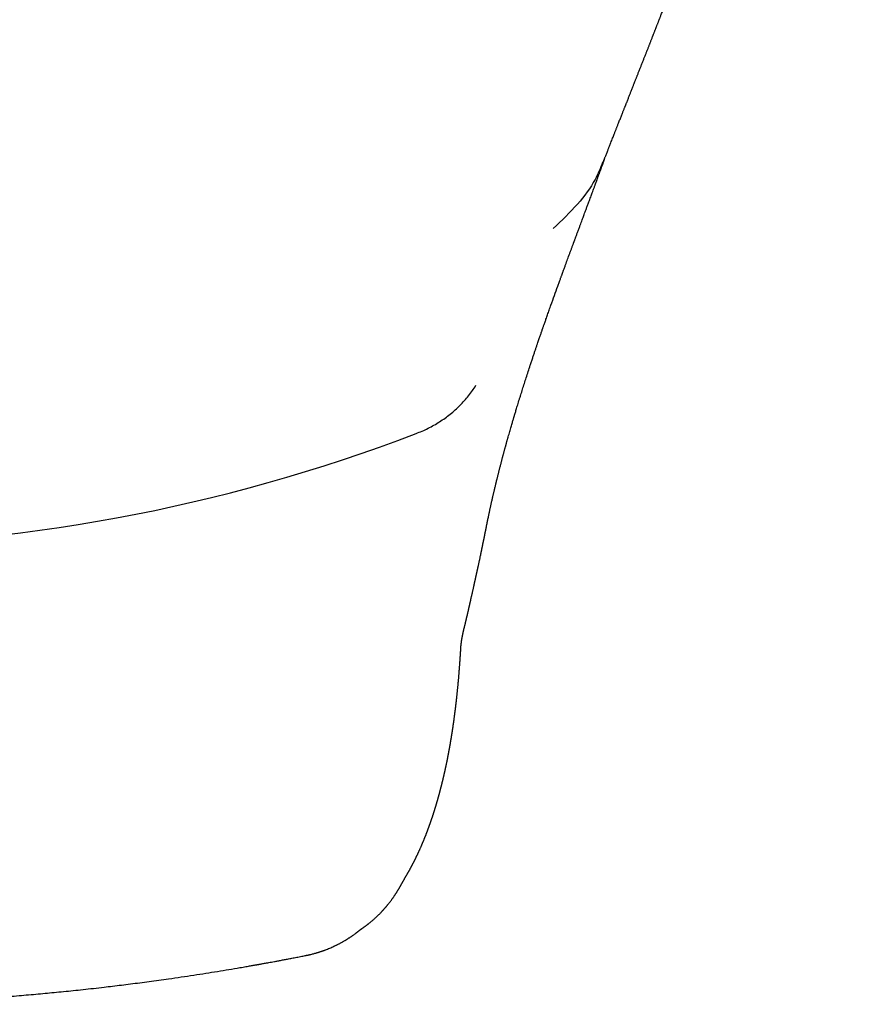
# Model space of a CAD drawing. Units: millimetres. Extents: x 8 to 511, y 12 to 424.
# Drawn here: x 274 to 292, y 130 to 151 of the extents above; entities that cross this region are included whole.
import ezdxf

# ---------------------------------------------------------------- set-up
doc = ezdxf.new("R2010")
doc.units = ezdxf.units.MM

msp = doc.modelspace()

# ---------------------------------------------------------------- linework, layer by layer
at = {"color": 7, "linetype": 'Continuous', "lineweight": 30}
msp.add_line((279.773, 131.069), (279.776, 131.07), dxfattribs=at)
msp.add_arc((269, 176.636), 36.738, 270, 290.9799, dxfattribs=at)
for points, knots in [([(286.191, 148.184), (286.195, 148.193), (286.201, 148.209), (286.21, 148.231), (286.216, 148.247), (286.221, 148.26), (286.225, 148.269), (286.23, 148.283), (286.238, 148.302), (286.249, 148.33), (286.262, 148.363), (286.277, 148.401), (286.291, 148.437), (286.303, 148.468), (286.314, 148.495), (286.323, 148.519), (286.331, 148.54), (286.339, 148.56), (286.348, 148.582), (286.361, 148.616), (286.377, 148.657), (286.396, 148.705), (286.415, 148.751), (286.43, 148.79), (286.443, 148.823), (286.454, 148.851), (286.465, 148.88), (286.476, 148.907), (286.486, 148.932), (286.497, 148.959), (286.507, 148.986), (286.519, 149.017), (286.533, 149.051), (286.549, 149.091), (286.564, 149.131), (286.58, 149.17), (286.595, 149.208), (286.609, 149.243), (286.621, 149.275), (286.633, 149.304), (286.644, 149.333), (286.654, 149.359), (286.663, 149.379), (286.669, 149.396), (286.676, 149.413), (286.683, 149.432), (286.692, 149.454), (286.703, 149.482), (286.716, 149.514), (286.73, 149.55), (286.743, 149.584), (286.756, 149.616), (286.769, 149.648), (286.781, 149.678), (286.793, 149.709), (286.806, 149.742), (286.82, 149.777), (286.833, 149.812), (286.846, 149.843), (286.856, 149.87), (286.865, 149.893), (286.873, 149.913), (286.881, 149.933), (286.89, 149.956), (286.9, 149.98), (286.91, 150.006), (286.92, 150.032), (286.93, 150.057), (286.945, 150.095), (286.966, 150.147), (286.991, 150.212), (287.017, 150.277), (287.042, 150.342), (287.068, 150.407), (287.093, 150.471), (287.113, 150.522), (287.129, 150.561), (287.139, 150.588), (287.15, 150.616), (287.162, 150.645), (287.173, 150.674), (287.184, 150.701), (287.193, 150.725), (287.202, 150.747), (287.21, 150.769), (287.22, 150.794), (287.231, 150.822), (287.242, 150.851), (287.253, 150.877), (287.261, 150.899), (287.269, 150.917), (287.276, 150.935), (287.283, 150.955), (287.292, 150.978), (287.302, 151.003), (287.311, 151.027), (287.32, 151.049), (287.328, 151.069), (287.335, 151.087), (287.341, 151.103), (287.348, 151.12), (287.356, 151.141), (287.365, 151.164), (287.375, 151.189), (287.385, 151.214), (287.393, 151.236), (287.401, 151.256), (287.407, 151.272), (287.414, 151.288), (287.421, 151.307), (287.431, 151.332), (287.442, 151.362), (287.456, 151.397), (287.472, 151.437), (287.488, 151.478), (287.502, 151.515), (287.516, 151.55), (287.53, 151.585), (287.543, 151.619), (287.555, 151.649), (287.565, 151.676), (287.575, 151.701), (287.585, 151.727), (287.594, 151.751), (287.603, 151.773), (287.611, 151.794), (287.619, 151.816), (287.628, 151.838), (287.636, 151.858), (287.642, 151.873), (287.649, 151.891), (287.658, 151.915), (287.67, 151.945), (287.682, 151.977), (287.695, 152.01), (287.707, 152.041), (287.719, 152.072), (287.733, 152.109), (287.75, 152.152), (287.769, 152.203), (287.789, 152.255), (287.81, 152.309), (287.833, 152.367), (287.855, 152.424), (287.872, 152.469), (287.885, 152.504), (287.896, 152.531), (287.906, 152.558), (287.916, 152.584), (287.926, 152.611), (287.936, 152.636), (287.946, 152.661), (287.953, 152.68), (287.959, 152.696), (287.965, 152.712), (287.973, 152.732), (287.982, 152.755), (287.992, 152.781), (288.002, 152.807), (288.012, 152.833), (288.022, 152.859), (288.031, 152.883), (288.039, 152.905), (288.046, 152.922), (288.052, 152.938), (288.057, 152.953), (288.064, 152.97), (288.071, 152.989), (288.08, 153.011), (288.088, 153.034), (288.097, 153.058), (288.106, 153.081), (288.115, 153.103), (288.121, 153.12), (288.127, 153.135), (288.133, 153.151), (288.14, 153.169), (288.148, 153.19), (288.156, 153.213), (288.166, 153.237), (288.175, 153.262), (288.185, 153.287), (288.194, 153.313), (288.203, 153.336), (288.211, 153.356), (288.217, 153.373), (288.224, 153.392), (288.233, 153.414), (288.243, 153.441), (288.253, 153.467), (288.262, 153.49), (288.269, 153.509), (288.276, 153.529), (288.284, 153.549), (288.291, 153.567), (288.297, 153.583), (288.302, 153.598), (288.308, 153.614), (288.315, 153.632), (288.323, 153.652), (288.332, 153.675), (288.343, 153.706), (288.358, 153.745), (288.376, 153.793), (288.394, 153.842), (288.414, 153.894), (288.434, 153.948), (288.451, 153.993), (288.464, 154.027), (288.471, 154.047), (288.477, 154.063), (288.482, 154.075), (288.486, 154.086), (288.491, 154.101), (288.499, 154.12), (288.508, 154.145), (288.519, 154.175), (288.531, 154.208), (288.544, 154.241), (288.556, 154.275), (288.571, 154.313), (288.587, 154.358), (288.605, 154.407), (288.623, 154.454), (288.639, 154.498), (288.654, 154.538), (288.667, 154.574), (288.679, 154.605), (288.69, 154.635), (288.702, 154.667), (288.715, 154.703), (288.73, 154.744), (288.747, 154.789), (288.765, 154.839), (288.785, 154.894), (288.803, 154.943), (288.818, 154.984), (288.83, 155.015), (288.841, 155.045), (288.85, 155.07), (288.858, 155.091), (288.863, 155.105), (288.867, 155.116), (288.871, 155.126), (288.875, 155.138), (288.88, 155.152), (288.888, 155.173), (288.898, 155.2), (288.91, 155.234), (288.923, 155.269), (288.935, 155.303), (288.947, 155.337), (288.965, 155.386), (288.988, 155.45), (289.017, 155.529), (289.039, 155.59), (289.055, 155.633), (289.063, 155.655), (289.069, 155.674), (289.074, 155.687), (289.078, 155.699), (289.083, 155.711), (289.089, 155.729), (289.099, 155.755), (289.111, 155.79), (289.126, 155.83), (289.141, 155.873), (289.162, 155.931), (289.187, 156.001), (289.212, 156.07), (289.231, 156.123), (289.244, 156.159), (289.254, 156.189), (289.264, 156.215), (289.273, 156.243), (289.284, 156.273), (289.3, 156.317), (289.321, 156.375), (289.346, 156.447), (289.392, 156.576), (289.432, 156.69), (289.466, 156.789), (289.476, 156.817), (289.485, 156.842), (289.493, 156.863), (289.499, 156.88), (289.503, 156.893), (289.507, 156.904), (289.512, 156.918), (289.518, 156.935), (289.526, 156.957), (289.535, 156.984), (289.549, 157.025), (289.567, 157.077), (289.588, 157.137), (289.606, 157.189), (289.622, 157.235), (289.637, 157.276), (289.65, 157.315), (289.662, 157.351), (289.674, 157.385), (289.686, 157.418), (289.697, 157.45), (289.707, 157.479), (289.715, 157.504), (289.723, 157.526), (289.73, 157.546), (289.737, 157.568), (289.747, 157.596), (289.758, 157.629), (289.771, 157.667), (289.803, 157.76), (289.836, 157.857), (289.87, 157.956), (289.887, 158.006), (289.903, 158.055), (289.919, 158.1), (289.932, 158.139), (289.943, 158.173), (289.952, 158.197), (289.958, 158.214), (289.962, 158.229), (289.968, 158.246), (289.975, 158.267), (289.984, 158.292), (289.994, 158.321), (290.01, 158.37), (290.032, 158.436), (290.058, 158.512), (290.08, 158.579), (290.1, 158.639), (290.118, 158.693), (290.134, 158.74), (290.146, 158.778), (290.157, 158.81), (290.167, 158.839), (290.175, 158.865), (290.183, 158.887), (290.19, 158.911), (290.2, 158.94), (290.212, 158.975), (290.228, 159.025), (290.248, 159.086), (290.272, 159.157), (290.295, 159.229), (290.319, 159.302), (290.339, 159.364), (290.356, 159.415), (290.369, 159.454), (290.38, 159.489), (290.39, 159.52), (290.398, 159.546), (290.405, 159.567), (290.411, 159.584), (290.416, 159.599), (290.421, 159.617), (290.428, 159.638), (290.437, 159.665), (290.447, 159.695), (290.458, 159.73), (290.472, 159.774), (290.489, 159.826), (290.509, 159.889), (290.531, 159.957), (290.554, 160.028), (290.599, 160.171), (290.668, 160.386), (290.734, 160.596), (290.776, 160.729), (290.793, 160.783), (290.808, 160.834), (290.823, 160.882), (290.838, 160.928), (290.851, 160.971), (290.862, 161.008), (290.871, 161.037), (290.878, 161.058), (290.882, 161.072), (290.886, 161.084), (290.89, 161.096), (290.894, 161.111), (290.9, 161.13), (290.908, 161.156), (290.918, 161.188), (290.929, 161.224), (290.942, 161.266), (290.957, 161.313), (290.978, 161.383), (291.005, 161.472), (291.037, 161.576), (291.067, 161.674), (291.095, 161.767), (291.121, 161.854), (291.148, 161.944), (291.177, 162.04), (291.208, 162.145), (291.241, 162.253), (291.274, 162.365), (291.308, 162.48), (291.343, 162.599), (291.379, 162.722), (291.417, 162.853), (291.458, 162.994), (291.501, 163.145), (291.546, 163.299), (291.583, 163.428), (291.612, 163.531), (291.633, 163.605), (291.654, 163.679), (291.675, 163.753), (291.695, 163.823), (291.713, 163.887), (291.729, 163.945), (291.743, 163.997), (291.756, 164.042), (291.767, 164.081), (291.775, 164.109), (291.78, 164.129), (291.783, 164.141), (291.786, 164.151), (291.789, 164.161), (291.792, 164.172), (291.796, 164.187), (291.802, 164.208), (291.81, 164.235), (291.82, 164.271), (291.831, 164.313), (291.845, 164.362), (291.86, 164.418), (291.877, 164.48), (291.895, 164.546), (291.915, 164.617), (291.936, 164.695), (291.958, 164.778), (291.974, 164.836), (291.982, 164.865)], [0, 0, 0, 0, 0.001751, 0.003174, 0.00427, 0.005039, 0.005589, 0.006165, 0.007667, 0.009374, 0.011671, 0.014148, 0.016709, 0.018573, 0.020335, 0.021909, 0.023195, 0.02443, 0.025861, 0.027514, 0.030876, 0.03389, 0.036837, 0.039771, 0.04143, 0.043311, 0.045177, 0.046928, 0.048563, 0.050031, 0.052045, 0.053757, 0.055993, 0.05871, 0.061293, 0.063676, 0.06626, 0.068667, 0.070401, 0.072344, 0.074235, 0.07588, 0.077253, 0.078151, 0.079176, 0.080399, 0.081822, 0.083386, 0.085621, 0.08799, 0.090194, 0.092167, 0.094144, 0.096124, 0.097978, 0.10002, 0.102382, 0.104599, 0.106588, 0.108327, 0.109767, 0.110907, 0.112108, 0.113643, 0.1151, 0.116787, 0.11852, 0.120067, 0.121508, 0.125614, 0.129905, 0.133733, 0.137881, 0.142062, 0.14592, 0.14993, 0.151567, 0.153269, 0.155034, 0.156828, 0.158642, 0.160445, 0.161978, 0.163121, 0.164441, 0.166097, 0.167871, 0.169653, 0.171419, 0.17273, 0.173806, 0.174819, 0.176078, 0.177568, 0.179099, 0.180624, 0.182017, 0.183301, 0.184394, 0.185305, 0.186316, 0.187564, 0.189141, 0.190698, 0.192204, 0.193648, 0.194873, 0.195821, 0.196593, 0.197869, 0.199429, 0.201259, 0.203317, 0.206056, 0.208633, 0.210816, 0.212927, 0.215078, 0.217338, 0.219145, 0.220716, 0.222228, 0.223789, 0.225503, 0.226643, 0.227916, 0.229322, 0.230769, 0.23198, 0.232935, 0.233695, 0.235291, 0.23725, 0.239263, 0.241251, 0.243202, 0.245079, 0.246878, 0.249974, 0.253033, 0.256205, 0.259522, 0.263052, 0.266738, 0.269966, 0.271386, 0.273092, 0.274828, 0.276431, 0.277902, 0.279627, 0.281121, 0.282383, 0.283192, 0.28405, 0.285249, 0.286767, 0.288351, 0.28994, 0.291532, 0.293129, 0.294655, 0.295961, 0.297043, 0.297901, 0.298728, 0.299799, 0.300997, 0.302316, 0.303711, 0.305182, 0.306709, 0.308013, 0.309085, 0.309874, 0.310786, 0.311878, 0.313147, 0.314576, 0.316091, 0.317551, 0.319078, 0.320672, 0.32221, 0.3234, 0.324231, 0.32536, 0.326743, 0.32838, 0.330272, 0.331365, 0.332529, 0.333763, 0.335056, 0.336168, 0.337006, 0.337902, 0.338844, 0.339932, 0.341167, 0.342548, 0.344075, 0.346759, 0.349629, 0.352633, 0.355769, 0.35904, 0.362441, 0.363908, 0.365124, 0.366088, 0.366801, 0.367294, 0.36816, 0.369349, 0.370859, 0.372691, 0.374733, 0.376756, 0.378753, 0.380723, 0.383766, 0.386743, 0.389593, 0.392179, 0.394671, 0.396839, 0.398632, 0.400283, 0.402222, 0.404457, 0.406836, 0.409503, 0.412499, 0.415826, 0.419483, 0.421302, 0.423194, 0.425054, 0.426602, 0.427822, 0.428714, 0.429258, 0.429795, 0.430491, 0.431346, 0.43236, 0.434162, 0.43627, 0.438384, 0.440449, 0.442467, 0.444437, 0.449236, 0.453895, 0.458577, 0.460156, 0.461546, 0.462639, 0.463433, 0.463985, 0.464679, 0.465592, 0.467238, 0.469313, 0.471812, 0.474441, 0.477042, 0.482063, 0.486971, 0.489448, 0.491564, 0.493308, 0.494752, 0.496342, 0.498155, 0.500186, 0.504193, 0.508486, 0.513067, 0.527041, 0.528842, 0.530585, 0.532089, 0.533342, 0.534341, 0.535088, 0.535602, 0.536378, 0.537423, 0.538737, 0.54032, 0.542081, 0.546027, 0.549652, 0.552616, 0.555323, 0.557772, 0.559986, 0.562129, 0.564175, 0.566125, 0.567978, 0.569733, 0.571278, 0.572513, 0.573535, 0.574861, 0.576493, 0.57843, 0.580674, 0.583168, 0.594902, 0.597857, 0.600796, 0.603719, 0.606433, 0.608771, 0.610732, 0.612315, 0.613037, 0.613814, 0.614826, 0.616074, 0.617559, 0.61928, 0.621184, 0.626211, 0.630839, 0.634635, 0.638112, 0.641309, 0.644269, 0.646269, 0.648144, 0.649891, 0.651393, 0.652591, 0.653874, 0.655564, 0.65766, 0.660164, 0.664275, 0.668463, 0.672681, 0.67693, 0.681208, 0.683617, 0.685954, 0.688024, 0.689818, 0.691337, 0.692561, 0.693518, 0.69436, 0.695235, 0.696566, 0.698119, 0.699917, 0.701959, 0.704248, 0.707515, 0.71118, 0.715238, 0.719439, 0.723652, 0.740303, 0.757117, 0.760438, 0.763635, 0.766585, 0.769291, 0.772109, 0.774599, 0.776762, 0.778596, 0.779581, 0.780429, 0.781135, 0.781731, 0.782464, 0.783672, 0.785188, 0.787012, 0.789143, 0.791581, 0.794328, 0.797375, 0.803742, 0.809784, 0.815502, 0.820896, 0.825964, 0.830707, 0.836651, 0.842707, 0.848972, 0.855445, 0.862128, 0.869019, 0.87612, 0.883429, 0.891862, 0.900557, 0.909514, 0.918734, 0.92296, 0.927239, 0.931572, 0.935927, 0.940001, 0.943719, 0.94708, 0.950028, 0.952633, 0.954894, 0.956812, 0.957561, 0.958241, 0.958852, 0.959393, 0.959954, 0.960786, 0.961903, 0.963566, 0.965619, 0.96806, 0.970891, 0.974111, 0.977721, 0.981481, 0.985589, 0.990045, 0.994848, 1, 1, 1, 1]), ([(283.668, 140.297), (283.669, 140.303), (283.671, 140.316), (283.676, 140.337), (283.68, 140.358), (283.684, 140.378), (283.687, 140.395), (283.69, 140.41), (283.693, 140.422), (283.695, 140.435), (283.698, 140.449), (283.703, 140.474), (283.71, 140.507), (283.718, 140.546), (283.726, 140.582), (283.733, 140.616), (283.74, 140.647), (283.746, 140.677), (283.752, 140.705), (283.759, 140.736), (283.766, 140.769), (283.774, 140.804), (283.782, 140.84), (283.79, 140.876), (283.798, 140.912), (283.806, 140.946), (283.813, 140.978), (283.82, 141.008), (283.827, 141.037), (283.834, 141.065), (283.841, 141.095), (283.848, 141.127), (283.857, 141.162), (283.865, 141.198), (283.874, 141.233), (283.88, 141.26), (283.886, 141.281), (283.89, 141.298), (283.894, 141.317), (283.9, 141.339), (283.906, 141.363), (283.912, 141.389), (283.919, 141.416), (283.925, 141.44), (283.93, 141.461), (283.935, 141.482), (283.941, 141.504), (283.947, 141.529), (283.954, 141.557), (283.962, 141.586), (283.97, 141.617), (283.977, 141.646), (283.984, 141.673), (283.991, 141.696), (283.997, 141.719), (284.003, 141.743), (284.009, 141.767), (284.016, 141.792), (284.023, 141.82), (284.03, 141.847), (284.037, 141.873), (284.044, 141.897), (284.051, 141.923), (284.059, 141.952), (284.066, 141.98), (284.073, 142.005), (284.079, 142.026), (284.083, 142.041), (284.087, 142.055), (284.09, 142.066), (284.093, 142.075), (284.096, 142.086), (284.099, 142.1), (284.104, 142.118), (284.11, 142.14), (284.117, 142.164), (284.124, 142.189), (284.131, 142.213), (284.138, 142.237), (284.148, 142.272), (284.161, 142.318), (284.177, 142.374), (284.192, 142.427), (284.206, 142.477), (284.22, 142.525), (284.233, 142.568), (284.244, 142.606), (284.254, 142.64), (284.261, 142.665), (284.267, 142.683), (284.271, 142.696), (284.274, 142.707), (284.277, 142.716), (284.279, 142.725), (284.283, 142.738), (284.29, 142.759), (284.299, 142.791), (284.311, 142.831), (284.325, 142.876), (284.34, 142.927), (284.357, 142.983), (284.376, 143.043), (284.395, 143.105), (284.421, 143.187), (284.453, 143.289), (284.492, 143.412), (284.532, 143.539), (284.575, 143.671), (284.613, 143.787), (284.645, 143.884), (284.671, 143.962), (284.696, 144.036), (284.72, 144.106), (284.742, 144.173), (284.764, 144.236), (284.783, 144.292), (284.799, 144.34), (284.813, 144.382), (284.827, 144.421), (284.84, 144.458), (284.851, 144.492), (284.862, 144.523), (284.871, 144.548), (284.877, 144.567), (284.883, 144.585), (284.89, 144.604), (284.898, 144.628), (284.908, 144.656), (284.92, 144.689), (284.932, 144.725), (284.945, 144.762), (284.966, 144.82), (284.993, 144.898), (285.029, 145), (285.078, 145.138), (285.14, 145.31), (285.194, 145.46), (285.228, 145.554), (285.242, 145.593), (285.256, 145.631), (285.269, 145.665), (285.28, 145.696), (285.289, 145.721), (285.297, 145.742), (285.302, 145.757), (285.306, 145.767), (285.309, 145.775), (285.313, 145.785), (285.318, 145.8), (285.325, 145.818), (285.334, 145.843), (285.345, 145.874), (285.357, 145.907), (285.37, 145.941), (285.393, 146.004), (285.426, 146.096), (285.459, 146.185), (285.481, 146.244), (285.491, 146.271), (285.501, 146.299), (285.512, 146.327), (285.522, 146.355), (285.532, 146.382), (285.541, 146.406), (285.549, 146.427), (285.555, 146.444), (285.56, 146.457), (285.564, 146.467), (285.568, 146.478), (285.573, 146.492), (285.58, 146.51), (285.588, 146.533), (285.598, 146.56), (285.609, 146.591), (285.622, 146.624), (285.634, 146.657), (285.651, 146.703), (285.673, 146.761), (285.698, 146.828), (285.72, 146.888), (285.74, 146.942), (285.758, 146.991), (285.776, 147.038), (285.796, 147.092), (285.818, 147.153), (285.843, 147.22), (285.866, 147.282), (285.886, 147.337), (285.905, 147.386), (285.923, 147.435), (285.94, 147.483), (285.959, 147.532), (285.976, 147.578), (285.991, 147.619), (286.002, 147.651), (286.013, 147.679), (286.021, 147.702), (286.028, 147.719), (286.033, 147.734), (286.039, 147.751), (286.046, 147.769), (286.054, 147.789), (286.062, 147.811), (286.071, 147.836), (286.081, 147.863), (286.09, 147.889), (286.099, 147.912), (286.107, 147.933), (286.114, 147.954), (286.121, 147.974), (286.128, 147.993), (286.135, 148.01), (286.141, 148.027), (286.147, 148.045), (286.155, 148.067), (286.165, 148.094), (286.177, 148.127), (286.191, 148.165), (286.207, 148.209), (286.219, 148.24), (286.225, 148.256)], [0, 0, 0, 0, 0.002813, 0.006017, 0.009681, 0.012412, 0.01505, 0.01726, 0.019043, 0.020715, 0.022839, 0.025425, 0.031901, 0.037631, 0.043001, 0.048033, 0.052684, 0.05686, 0.061095, 0.065438, 0.070361, 0.075562, 0.08077, 0.086061, 0.091345, 0.096434, 0.100981, 0.10517, 0.109511, 0.113236, 0.117522, 0.122293, 0.126904, 0.132555, 0.137543, 0.142017, 0.144021, 0.146351, 0.149095, 0.152228, 0.155338, 0.159465, 0.163251, 0.166627, 0.169479, 0.172055, 0.175104, 0.178675, 0.182534, 0.186678, 0.190926, 0.195115, 0.198804, 0.201978, 0.204966, 0.208263, 0.211556, 0.214857, 0.218535, 0.222775, 0.225854, 0.229172, 0.232729, 0.236525, 0.240552, 0.244306, 0.246741, 0.248852, 0.250637, 0.252099, 0.253241, 0.254563, 0.256393, 0.258731, 0.261726, 0.265052, 0.268326, 0.271543, 0.274702, 0.277805, 0.285553, 0.292921, 0.299911, 0.306524, 0.312761, 0.318538, 0.3236, 0.327931, 0.331532, 0.333558, 0.335249, 0.336606, 0.337629, 0.338679, 0.34029, 0.342465, 0.347148, 0.352309, 0.357948, 0.364522, 0.371645, 0.379317, 0.387322, 0.395477, 0.410414, 0.425838, 0.441753, 0.458167, 0.475086, 0.484917, 0.494615, 0.503838, 0.512586, 0.520857, 0.528653, 0.535972, 0.541388, 0.546511, 0.551339, 0.555873, 0.560092, 0.563823, 0.567028, 0.569173, 0.571057, 0.573343, 0.576213, 0.579667, 0.583629, 0.588039, 0.592579, 0.597231, 0.608762, 0.620939, 0.633768, 0.65857, 0.682754, 0.687433, 0.69209, 0.696694, 0.700852, 0.704445, 0.707471, 0.709928, 0.711815, 0.712852, 0.713615, 0.714724, 0.716378, 0.718578, 0.721324, 0.725212, 0.729242, 0.733257, 0.737258, 0.751423, 0.765538, 0.768767, 0.772006, 0.775256, 0.778517, 0.781789, 0.785039, 0.787918, 0.790334, 0.792367, 0.793888, 0.794904, 0.796025, 0.797647, 0.799771, 0.802398, 0.805531, 0.809172, 0.813128, 0.817001, 0.820777, 0.829294, 0.837266, 0.844031, 0.85022, 0.855783, 0.860995, 0.866698, 0.874364, 0.882058, 0.890058, 0.895422, 0.901136, 0.906976, 0.912149, 0.917561, 0.923916, 0.927847, 0.931538, 0.934804, 0.937521, 0.939268, 0.94084, 0.942714, 0.944918, 0.947092, 0.949593, 0.952422, 0.955582, 0.958653, 0.961218, 0.963597, 0.965788, 0.968091, 0.97043, 0.97227, 0.974081, 0.975969, 0.97843, 0.981531, 0.985203, 0.989502, 0.994432, 1, 1, 1, 1]), ([(286.181, 148.183), (286.132, 148.06), (286.01, 147.756), (285.663, 147.278), (285.298, 146.933), (285.115, 146.76)], [0, 0, 0, 0, 0.252461, 0.625888, 1, 1, 1, 1]), ([(283.223, 138.251), (283.224, 138.258), (283.227, 138.271), (283.232, 138.289), (283.235, 138.304), (283.238, 138.318), (283.241, 138.329), (283.243, 138.339), (283.245, 138.348), (283.247, 138.356), (283.249, 138.364), (283.251, 138.373), (283.253, 138.382), (283.255, 138.392), (283.258, 138.403), (283.261, 138.416), (283.265, 138.432), (283.269, 138.452), (283.274, 138.474), (283.28, 138.497), (283.285, 138.52), (283.29, 138.542), (283.294, 138.562), (283.299, 138.581), (283.303, 138.6), (283.307, 138.619), (283.312, 138.637), (283.316, 138.656), (283.32, 138.674), (283.324, 138.693), (283.329, 138.712), (283.333, 138.732), (283.338, 138.753), (283.342, 138.773), (283.347, 138.795), (283.353, 138.82), (283.36, 138.849), (283.366, 138.877), (283.372, 138.904), (283.378, 138.93), (283.384, 138.959), (283.391, 138.99), (283.397, 139.016), (283.401, 139.035), (283.404, 139.046), (283.407, 139.059), (283.41, 139.072), (283.413, 139.085), (283.415, 139.096), (283.417, 139.105), (283.418, 139.112), (283.42, 139.118), (283.421, 139.125), (283.423, 139.132), (283.425, 139.14), (283.427, 139.15), (283.429, 139.161), (283.431, 139.171), (283.434, 139.18), (283.436, 139.19), (283.438, 139.2), (283.44, 139.211), (283.443, 139.221), (283.445, 139.232), (283.448, 139.245), (283.451, 139.258), (283.454, 139.273), (283.457, 139.287), (283.46, 139.3), (283.462, 139.311), (283.464, 139.321), (283.467, 139.332), (283.469, 139.344), (283.472, 139.356), (283.475, 139.368), (283.477, 139.378), (283.479, 139.386), (283.48, 139.394), (283.482, 139.403), (283.485, 139.414), (283.487, 139.426), (283.49, 139.437), (283.492, 139.449), (283.495, 139.46), (283.497, 139.472), (283.5, 139.484), (283.504, 139.504), (283.51, 139.533), (283.517, 139.566), (283.524, 139.599), (283.531, 139.629), (283.538, 139.662), (283.546, 139.699), (283.552, 139.729), (283.557, 139.751), (283.559, 139.761), (283.561, 139.769), (283.562, 139.777), (283.564, 139.785), (283.565, 139.792), (283.567, 139.801), (283.569, 139.811), (283.572, 139.824), (283.575, 139.837), (283.577, 139.85), (283.58, 139.861), (283.582, 139.871), (283.584, 139.882), (283.586, 139.894), (283.589, 139.906), (283.591, 139.918), (283.594, 139.929), (283.596, 139.941), (283.598, 139.951), (283.6, 139.961), (283.602, 139.971), (283.605, 139.982), (283.607, 139.994), (283.609, 140.006), (283.612, 140.016), (283.614, 140.026), (283.615, 140.035), (283.617, 140.044), (283.619, 140.052), (283.621, 140.061), (283.623, 140.071), (283.625, 140.083), (283.628, 140.096), (283.63, 140.109), (283.633, 140.121), (283.635, 140.131), (283.637, 140.141), (283.639, 140.15), (283.641, 140.16), (283.643, 140.172), (283.646, 140.186), (283.649, 140.2), (283.651, 140.214), (283.653, 140.224), (283.655, 140.232), (283.657, 140.241), (283.659, 140.251), (283.661, 140.264), (283.664, 140.28), (283.667, 140.291), (283.668, 140.297)], [0, 0, 0, 0, 0.011126, 0.021067, 0.029822, 0.037392, 0.043776, 0.048971, 0.053767, 0.058312, 0.062607, 0.067394, 0.072014, 0.077404, 0.083693, 0.090876, 0.098259, 0.110688, 0.122519, 0.134959, 0.148025, 0.160038, 0.170437, 0.179782, 0.19011, 0.200496, 0.210283, 0.219748, 0.229408, 0.239198, 0.249699, 0.259945, 0.270498, 0.281356, 0.29148, 0.304899, 0.320887, 0.335731, 0.347841, 0.361952, 0.375585, 0.391294, 0.409005, 0.414629, 0.419991, 0.426102, 0.432974, 0.440572, 0.445311, 0.449527, 0.453221, 0.456392, 0.459122, 0.462424, 0.466596, 0.47164, 0.47714, 0.482222, 0.486857, 0.491045, 0.496724, 0.501672, 0.50656, 0.512224, 0.517958, 0.524511, 0.531954, 0.539177, 0.54569, 0.550003, 0.554814, 0.560126, 0.56594, 0.572178, 0.577891, 0.5828, 0.586831, 0.590184, 0.594169, 0.599205, 0.605434, 0.611201, 0.616186, 0.621724, 0.62709, 0.632632, 0.638629, 0.656173, 0.672952, 0.685508, 0.702079, 0.715963, 0.730955, 0.752491, 0.75761, 0.761903, 0.765791, 0.769375, 0.772653, 0.775673, 0.779425, 0.784138, 0.789813, 0.796774, 0.80259, 0.807252, 0.811637, 0.816709, 0.82241, 0.827538, 0.832847, 0.838323, 0.843447, 0.84797, 0.851971, 0.856512, 0.86144, 0.867034, 0.872386, 0.877207, 0.881496, 0.885315, 0.889226, 0.8929, 0.896593, 0.901084, 0.906424, 0.912557, 0.918306, 0.923648, 0.927963, 0.931882, 0.935968, 0.940292, 0.945451, 0.951578, 0.958547, 0.964627, 0.969268, 0.971801, 0.975263, 0.979813, 0.985453, 0.992182, 1, 1, 1, 1]), ([(283.121, 137.705), (283.121, 137.708), (283.121, 137.713), (283.122, 137.721), (283.122, 137.728), (283.123, 137.734), (283.123, 137.74), (283.124, 137.745), (283.124, 137.749), (283.124, 137.753), (283.125, 137.757), (283.125, 137.762), (283.126, 137.766), (283.126, 137.771), (283.127, 137.777), (283.127, 137.784), (283.128, 137.79), (283.129, 137.795), (283.129, 137.8), (283.13, 137.805), (283.131, 137.81), (283.132, 137.817), (283.133, 137.825), (283.134, 137.832), (283.135, 137.839), (283.136, 137.846), (283.137, 137.853), (283.138, 137.86), (283.139, 137.867), (283.14, 137.875), (283.141, 137.882), (283.143, 137.89), (283.144, 137.898), (283.145, 137.906), (283.146, 137.912), (283.147, 137.917), (283.148, 137.922), (283.149, 137.927), (283.15, 137.933), (283.151, 137.94), (283.153, 137.947), (283.154, 137.954), (283.155, 137.96), (283.156, 137.965), (283.157, 137.969), (283.158, 137.973), (283.159, 137.978), (283.16, 137.984), (283.161, 137.99), (283.162, 137.997), (283.164, 138.003), (283.165, 138.01), (283.166, 138.015), (283.167, 138.02), (283.168, 138.026), (283.17, 138.032), (283.171, 138.039), (283.173, 138.047), (283.175, 138.056), (283.177, 138.066), (283.18, 138.078), (283.183, 138.089), (283.185, 138.1), (283.187, 138.108), (283.189, 138.116), (283.19, 138.122), (283.192, 138.129), (283.194, 138.138), (283.197, 138.15), (283.201, 138.164), (283.205, 138.18), (283.209, 138.197), (283.212, 138.21), (283.214, 138.216)], [0, 0, 0, 0, 0.023729, 0.045573, 0.065529, 0.083597, 0.099659, 0.113563, 0.124696, 0.134846, 0.145182, 0.155707, 0.166939, 0.179841, 0.194435, 0.210688, 0.226215, 0.239538, 0.250478, 0.261211, 0.273672, 0.287863, 0.307001, 0.324116, 0.339164, 0.353246, 0.367639, 0.382349, 0.398449, 0.412715, 0.428402, 0.445512, 0.462217, 0.476668, 0.488867, 0.498811, 0.506678, 0.516234, 0.527708, 0.541102, 0.555792, 0.568893, 0.580043, 0.588549, 0.595585, 0.603232, 0.6121, 0.622191, 0.633505, 0.646011, 0.658179, 0.669152, 0.678933, 0.687519, 0.695766, 0.70563, 0.71769, 0.731944, 0.747521, 0.762292, 0.783927, 0.803273, 0.82033, 0.835096, 0.845091, 0.854839, 0.865825, 0.878055, 0.897685, 0.919855, 0.944568, 0.971823, 1, 1, 1, 1]), ([(283.214, 138.216), (283.215, 138.222), (283.219, 138.234), (283.221, 138.246), (283.222, 138.252)], [0, 0, 0, 0, 0.528288, 1, 1, 1, 1]), ([(281.928, 132.765), (281.931, 132.769), (281.936, 132.777), (281.943, 132.789), (281.949, 132.799), (281.954, 132.808), (281.959, 132.816), (281.962, 132.822), (281.965, 132.828), (281.968, 132.832), (281.971, 132.837), (281.973, 132.842), (281.978, 132.849), (281.983, 132.858), (281.99, 132.871), (281.997, 132.884), (282.005, 132.897), (282.012, 132.911), (282.02, 132.924), (282.027, 132.936), (282.032, 132.947), (282.037, 132.956), (282.042, 132.964), (282.046, 132.972), (282.051, 132.981), (282.055, 132.99), (282.06, 132.999), (282.066, 133.01), (282.072, 133.021), (282.078, 133.032), (282.082, 133.041), (282.086, 133.048), (282.089, 133.054), (282.092, 133.059), (282.094, 133.064), (282.096, 133.068), (282.099, 133.073), (282.102, 133.078), (282.105, 133.085), (282.109, 133.093), (282.113, 133.101), (282.117, 133.109), (282.121, 133.117), (282.126, 133.126), (282.13, 133.135), (282.135, 133.144), (282.139, 133.153), (282.143, 133.162), (282.148, 133.17), (282.152, 133.178), (282.156, 133.187), (282.16, 133.195), (282.164, 133.205), (282.169, 133.215), (282.174, 133.226), (282.18, 133.236), (282.184, 133.246), (282.189, 133.256), (282.193, 133.265), (282.198, 133.276), (282.203, 133.286), (282.209, 133.3), (282.216, 133.315), (282.225, 133.334), (282.233, 133.352), (282.241, 133.371), (282.25, 133.39), (282.258, 133.408), (282.265, 133.424), (282.271, 133.438), (282.276, 133.451), (282.282, 133.463), (282.287, 133.475), (282.292, 133.486), (282.296, 133.497), (282.301, 133.508), (282.306, 133.521), (282.313, 133.536), (282.319, 133.552), (282.326, 133.568), (282.332, 133.584), (282.338, 133.599), (282.344, 133.613), (282.35, 133.628), (282.356, 133.643), (282.362, 133.659), (282.368, 133.673), (282.373, 133.685), (282.376, 133.695), (282.38, 133.704), (282.383, 133.712), (282.386, 133.721), (282.389, 133.729), (282.393, 133.738), (282.396, 133.748), (282.4, 133.757), (282.404, 133.767), (282.407, 133.775), (282.41, 133.783), (282.413, 133.791), (282.416, 133.799), (282.419, 133.807), (282.422, 133.816), (282.426, 133.825), (282.429, 133.835), (282.432, 133.843), (282.435, 133.852), (282.438, 133.859), (282.441, 133.867), (282.444, 133.876), (282.447, 133.885), (282.45, 133.894), (282.454, 133.903), (282.457, 133.912), (282.46, 133.92), (282.462, 133.928), (282.464, 133.934), (282.467, 133.941), (282.469, 133.948), (282.472, 133.956), (282.475, 133.965), (282.479, 133.975), (282.482, 133.985), (282.485, 133.994), (282.488, 134.001), (282.49, 134.009), (282.493, 134.017), (282.496, 134.027), (282.5, 134.038), (282.504, 134.049), (282.507, 134.06), (282.511, 134.071), (282.514, 134.081), (282.518, 134.091), (282.521, 134.102), (282.525, 134.114), (282.529, 134.127), (282.534, 134.14), (282.538, 134.154), (282.542, 134.168), (282.546, 134.18), (282.55, 134.192), (282.554, 134.204), (282.558, 134.216), (282.561, 134.227), (282.564, 134.237), (282.568, 134.248), (282.571, 134.258), (282.574, 134.268), (282.576, 134.275), (282.578, 134.282), (282.58, 134.289), (282.582, 134.297), (282.585, 134.305), (282.588, 134.315), (282.591, 134.325), (282.594, 134.336), (282.597, 134.346), (282.6, 134.357), (282.604, 134.368), (282.607, 134.38), (282.611, 134.392), (282.614, 134.404), (282.618, 134.416), (282.621, 134.428), (282.624, 134.439), (282.627, 134.449), (282.629, 134.458), (282.632, 134.466), (282.634, 134.475), (282.637, 134.485), (282.64, 134.495), (282.643, 134.506), (282.646, 134.516), (282.649, 134.528), (282.652, 134.539), (282.655, 134.552), (282.659, 134.564), (282.663, 134.578), (282.666, 134.591), (282.669, 134.603), (282.672, 134.615), (282.675, 134.625), (282.678, 134.636), (282.681, 134.648), (282.685, 134.662), (282.688, 134.676), (282.692, 134.691), (282.696, 134.707), (282.7, 134.722), (282.703, 134.735), (282.706, 134.746), (282.709, 134.755), (282.711, 134.764), (282.713, 134.773), (282.716, 134.785), (282.719, 134.799), (282.723, 134.815), (282.727, 134.831), (282.73, 134.844), (282.733, 134.855), (282.736, 134.865), (282.738, 134.876), (282.741, 134.887), (282.743, 134.898), (282.746, 134.908), (282.748, 134.917), (282.75, 134.926), (282.752, 134.934), (282.754, 134.943), (282.756, 134.954), (282.759, 134.965), (282.762, 134.976), (282.764, 134.987), (282.766, 134.996), (282.768, 135.005), (282.77, 135.014), (282.772, 135.024), (282.775, 135.034), (282.777, 135.044), (282.779, 135.055), (282.782, 135.066), (282.784, 135.077), (282.787, 135.088), (282.789, 135.099), (282.791, 135.108), (282.793, 135.117), (282.795, 135.125), (282.796, 135.134), (282.798, 135.143), (282.801, 135.154), (282.803, 135.167), (282.806, 135.18), (282.809, 135.194), (282.812, 135.208), (282.815, 135.223), (282.818, 135.238), (282.821, 135.25), (282.823, 135.262), (282.826, 135.273), (282.828, 135.285), (282.831, 135.299), (282.834, 135.314), (282.837, 135.328), (282.839, 135.343), (282.842, 135.357), (282.845, 135.372), (282.848, 135.389), (282.852, 135.406), (282.855, 135.423), (282.858, 135.44), (282.861, 135.455), (282.863, 135.468), (282.866, 135.48), (282.868, 135.492), (282.87, 135.505), (282.873, 135.519), (282.875, 135.532), (282.878, 135.546), (282.88, 135.559), (282.883, 135.574), (282.886, 135.59), (282.889, 135.607), (282.891, 135.623), (282.894, 135.637), (282.896, 135.649), (282.898, 135.66), (282.899, 135.669), (282.901, 135.678), (282.902, 135.687), (282.904, 135.697), (282.906, 135.708), (282.908, 135.72), (282.91, 135.732), (282.912, 135.742), (282.913, 135.752), (282.915, 135.762), (282.916, 135.771), (282.918, 135.781), (282.919, 135.79), (282.921, 135.798), (282.922, 135.805), (282.923, 135.811), (282.924, 135.817), (282.925, 135.824), (282.926, 135.832), (282.928, 135.841), (282.929, 135.851), (282.931, 135.862), (282.933, 135.875), (282.935, 135.889), (282.937, 135.903), (282.939, 135.916), (282.941, 135.928), (282.943, 135.938), (282.944, 135.948), (282.946, 135.96), (282.948, 135.974), (282.951, 135.989), (282.953, 136.007), (282.956, 136.025), (282.958, 136.043), (282.961, 136.061), (282.964, 136.079), (282.966, 136.097), (282.969, 136.115), (282.971, 136.132), (282.973, 136.149), (282.976, 136.164), (282.978, 136.182), (282.98, 136.2), (282.983, 136.22), (282.986, 136.242), (282.988, 136.26), (282.99, 136.275), (282.992, 136.285), (282.993, 136.294), (282.994, 136.301), (282.994, 136.308), (282.995, 136.314), (282.996, 136.322), (282.998, 136.333), (282.999, 136.346), (283.001, 136.362), (283.003, 136.379), (283.005, 136.395), (283.007, 136.41), (283.009, 136.423), (283.01, 136.434), (283.011, 136.444), (283.013, 136.455), (283.014, 136.468), (283.016, 136.483), (283.018, 136.5), (283.02, 136.519), (283.022, 136.539), (283.025, 136.558), (283.027, 136.576), (283.029, 136.595), (283.031, 136.613), (283.033, 136.633), (283.035, 136.652), (283.037, 136.673), (283.04, 136.696), (283.042, 136.72), (283.045, 136.744), (283.047, 136.769), (283.05, 136.791), (283.051, 136.81), (283.053, 136.827), (283.055, 136.843), (283.056, 136.858), (283.058, 136.875), (283.06, 136.893), (283.061, 136.911), (283.063, 136.929), (283.065, 136.946), (283.066, 136.962), (283.067, 136.977), (283.069, 136.991), (283.07, 137.006), (283.072, 137.024), (283.074, 137.047), (283.075, 137.069), (283.077, 137.086), (283.078, 137.1), (283.079, 137.114), (283.081, 137.129), (283.082, 137.144), (283.083, 137.159), (283.084, 137.176), (283.086, 137.193), (283.087, 137.209), (283.088, 137.226), (283.09, 137.243), (283.091, 137.26), (283.092, 137.275), (283.093, 137.288), (283.094, 137.301), (283.095, 137.316), (283.097, 137.335), (283.098, 137.356), (283.099, 137.373), (283.1, 137.387), (283.101, 137.398), (283.102, 137.41), (283.103, 137.422), (283.104, 137.435), (283.105, 137.448), (283.106, 137.461), (283.106, 137.473), (283.107, 137.485), (283.108, 137.496), (283.109, 137.506), (283.109, 137.516), (283.11, 137.524), (283.11, 137.532), (283.111, 137.539), (283.111, 137.548), (283.112, 137.559), (283.113, 137.572), (283.114, 137.587), (283.115, 137.602), (283.116, 137.62), (283.117, 137.639), (283.118, 137.659), (283.119, 137.682), (283.12, 137.697), (283.121, 137.705)], [0, 0, 0, 0, 0.003237, 0.006147, 0.008729, 0.010984, 0.012911, 0.01451, 0.015719, 0.016812, 0.01795, 0.019134, 0.020363, 0.023269, 0.026379, 0.029576, 0.032842, 0.036178, 0.039517, 0.042581, 0.045336, 0.047287, 0.049208, 0.051201, 0.053264, 0.055439, 0.05776, 0.060313, 0.063098, 0.066114, 0.067908, 0.06963, 0.071156, 0.072486, 0.07362, 0.074558, 0.075434, 0.076888, 0.078613, 0.080565, 0.082463, 0.084259, 0.086456, 0.088499, 0.090699, 0.092671, 0.094812, 0.097044, 0.099143, 0.101092, 0.102893, 0.10496, 0.107232, 0.109717, 0.11237, 0.114931, 0.117286, 0.119441, 0.121657, 0.124066, 0.126666, 0.12931, 0.133648, 0.137698, 0.142082, 0.146634, 0.151004, 0.155285, 0.15957, 0.162322, 0.165176, 0.168109, 0.170895, 0.173479, 0.175902, 0.178471, 0.181244, 0.184959, 0.188691, 0.192417, 0.196072, 0.199474, 0.202645, 0.205938, 0.209446, 0.213094, 0.216818, 0.219259, 0.221507, 0.223538, 0.225351, 0.227138, 0.229089, 0.231107, 0.233274, 0.235559, 0.237698, 0.239633, 0.241365, 0.243, 0.244852, 0.246719, 0.248778, 0.250951, 0.253022, 0.254977, 0.256817, 0.258542, 0.260275, 0.262124, 0.264087, 0.266166, 0.26834, 0.270386, 0.272239, 0.273768, 0.275135, 0.276526, 0.278105, 0.279874, 0.281832, 0.284251, 0.286469, 0.288435, 0.290149, 0.291693, 0.293387, 0.295619, 0.298107, 0.300645, 0.303053, 0.305376, 0.307562, 0.30976, 0.312173, 0.314801, 0.317646, 0.320562, 0.323726, 0.326627, 0.329343, 0.33198, 0.334539, 0.337171, 0.339354, 0.341639, 0.344026, 0.346331, 0.348361, 0.350118, 0.351424, 0.352854, 0.354501, 0.356368, 0.358453, 0.360712, 0.362995, 0.365173, 0.367245, 0.370024, 0.372587, 0.375028, 0.377597, 0.380308, 0.382677, 0.385039, 0.387183, 0.389106, 0.39082, 0.392658, 0.394631, 0.396837, 0.399223, 0.401511, 0.403658, 0.406336, 0.408865, 0.411527, 0.414335, 0.417225, 0.419915, 0.422237, 0.424352, 0.42652, 0.429028, 0.431878, 0.434948, 0.438122, 0.4414, 0.444571, 0.44746, 0.449532, 0.45143, 0.453257, 0.455164, 0.457153, 0.460487, 0.463877, 0.467069, 0.470067, 0.472017, 0.474106, 0.476335, 0.478703, 0.481007, 0.483077, 0.484913, 0.486528, 0.488145, 0.489849, 0.492215, 0.494655, 0.497035, 0.498973, 0.500867, 0.502716, 0.504527, 0.506491, 0.50871, 0.510632, 0.512711, 0.514948, 0.517335, 0.519633, 0.521722, 0.523603, 0.525275, 0.526859, 0.5286, 0.530506, 0.532575, 0.535225, 0.538048, 0.540794, 0.543435, 0.546704, 0.549647, 0.552169, 0.554291, 0.556469, 0.558889, 0.561552, 0.56465, 0.567601, 0.570384, 0.573114, 0.57606, 0.579434, 0.58291, 0.58626, 0.589481, 0.592468, 0.595158, 0.597265, 0.59962, 0.602223, 0.604944, 0.607543, 0.610014, 0.612811, 0.615652, 0.61869, 0.621926, 0.62535, 0.627916, 0.630241, 0.632323, 0.634164, 0.635783, 0.637395, 0.639274, 0.641419, 0.643807, 0.646356, 0.648109, 0.649928, 0.651813, 0.653757, 0.655573, 0.65718, 0.658832, 0.660181, 0.661239, 0.662354, 0.663707, 0.665266, 0.667022, 0.66887, 0.6708, 0.67343, 0.676198, 0.678921, 0.681366, 0.683533, 0.685422, 0.687064, 0.689451, 0.692117, 0.695064, 0.698084, 0.701765, 0.705196, 0.708559, 0.711893, 0.71524, 0.718627, 0.722052, 0.724794, 0.727747, 0.730945, 0.734387, 0.738079, 0.742053, 0.746312, 0.748435, 0.75029, 0.751876, 0.753194, 0.754243, 0.755465, 0.756931, 0.758651, 0.761312, 0.764214, 0.767334, 0.770649, 0.77317, 0.775469, 0.777548, 0.779405, 0.781146, 0.783597, 0.786254, 0.789114, 0.792967, 0.796548, 0.79993, 0.803276, 0.806607, 0.809963, 0.81342, 0.816979, 0.82069, 0.824716, 0.828995, 0.833511, 0.837934, 0.842129, 0.845261, 0.848226, 0.851024, 0.853744, 0.856672, 0.859827, 0.863115, 0.8663, 0.869371, 0.872277, 0.874877, 0.87727, 0.879742, 0.882335, 0.887087, 0.89161, 0.893887, 0.896237, 0.898954, 0.901289, 0.903845, 0.906621, 0.909531, 0.912429, 0.915316, 0.918184, 0.921331, 0.924188, 0.926754, 0.92903, 0.93116, 0.933353, 0.936928, 0.940624, 0.944182, 0.946046, 0.947859, 0.949763, 0.951838, 0.954085, 0.956452, 0.958643, 0.960799, 0.962714, 0.964563, 0.966376, 0.968153, 0.969401, 0.970631, 0.971864, 0.973363, 0.975206, 0.977394, 0.979925, 0.982548, 0.985461, 0.988662, 0.992152, 0.995931, 1, 1, 1, 1]), ([(281.486, 132.095), (281.49, 132.1), (281.497, 132.108), (281.507, 132.12), (281.516, 132.13), (281.523, 132.139), (281.529, 132.146), (281.534, 132.152), (281.547, 132.168), (281.564, 132.188), (281.584, 132.214), (281.6, 132.235), (281.615, 132.255), (281.628, 132.273), (281.64, 132.29), (281.652, 132.306), (281.663, 132.322), (281.674, 132.338), (281.684, 132.353), (281.695, 132.369), (281.704, 132.383), (281.713, 132.397), (281.722, 132.41), (281.731, 132.424), (281.74, 132.438), (281.748, 132.452), (281.756, 132.465), (281.763, 132.476), (281.77, 132.487), (281.776, 132.497), (281.781, 132.506), (281.786, 132.515), (281.791, 132.523), (281.796, 132.531), (281.801, 132.54), (281.807, 132.549), (281.812, 132.558), (281.817, 132.567), (281.822, 132.575), (281.826, 132.583), (281.83, 132.59), (281.833, 132.595), (281.836, 132.601), (281.84, 132.606), (281.843, 132.612), (281.847, 132.62), (281.852, 132.629), (281.858, 132.639), (281.864, 132.649), (281.869, 132.659), (281.874, 132.667), (281.878, 132.675), (281.882, 132.683), (281.887, 132.691), (281.892, 132.701), (281.898, 132.712), (281.904, 132.722), (281.909, 132.731), (281.913, 132.738), (281.915, 132.742), (281.917, 132.745), (281.918, 132.748), (281.92, 132.75), (281.921, 132.752), (281.922, 132.755), (281.924, 132.757), (281.925, 132.759), (281.927, 132.762), (281.928, 132.764), (281.928, 132.765)], [0, 0, 0, 0, 0.0147632, 0.0276911, 0.0387843, 0.0480437, 0.0555184, 0.0624257, 0.069295, 0.1067458, 0.1294572, 0.1526561, 0.175439, 0.1947884, 0.2131891, 0.2308007, 0.2483369, 0.2661043, 0.285044, 0.3018386, 0.3186169, 0.3348156, 0.3501261, 0.3662282, 0.3838447, 0.4023367, 0.4168734, 0.4314136, 0.4456628, 0.4586478, 0.4702924, 0.4811507, 0.4927287, 0.5039271, 0.5157341, 0.527967, 0.5406106, 0.5536651, 0.5665933, 0.5782466, 0.5877757, 0.5962024, 0.6041323, 0.6130898, 0.6231489, 0.6343092, 0.6509807, 0.669133, 0.686795, 0.7037626, 0.7200366, 0.7356183, 0.7505828, 0.7656709, 0.7904663, 0.8160677, 0.8420508, 0.8666964, 0.8898259, 0.8996129, 0.9092902, 0.918858, 0.9283167, 0.9380511, 0.9472742, 0.9580816, 0.9704724, 0.9844456, 1, 1, 1, 1]), ([(280.939, 131.618), (280.939, 131.618), (280.939, 131.618), (280.94, 131.619), (280.942, 131.62), (280.944, 131.622), (280.948, 131.624), (280.951, 131.627), (280.956, 131.63), (280.961, 131.634), (280.968, 131.638), (280.976, 131.644), (280.985, 131.65), (280.992, 131.655), (280.999, 131.66), (281.005, 131.664), (281.011, 131.668), (281.016, 131.672), (281.021, 131.676), (281.027, 131.68), (281.033, 131.684), (281.039, 131.689), (281.047, 131.694), (281.055, 131.701), (281.065, 131.708), (281.075, 131.715), (281.085, 131.722), (281.094, 131.729), (281.102, 131.736), (281.11, 131.742), (281.118, 131.748), (281.126, 131.754), (281.135, 131.761), (281.146, 131.77), (281.161, 131.782), (281.178, 131.796), (281.195, 131.81), (281.213, 131.825), (281.23, 131.84), (281.248, 131.856), (281.267, 131.873), (281.297, 131.9), (281.338, 131.939), (281.374, 131.974), (281.394, 131.996), (281.401, 132.002), (281.407, 132.008), (281.412, 132.014), (281.418, 132.02), (281.423, 132.026), (281.429, 132.032), (281.436, 132.039), (281.443, 132.048), (281.452, 132.057), (281.462, 132.068), (281.473, 132.081), (281.481, 132.09), (281.485, 132.095)], [0, 0, 0, 0, 0.0103, 0.032555, 0.05361, 0.073467, 0.092358, 0.110922, 0.129195, 0.151582, 0.173672, 0.196859, 0.221492, 0.237699, 0.253085, 0.266805, 0.278858, 0.289258, 0.299369, 0.3101, 0.321452, 0.333429, 0.346722, 0.361555, 0.37815, 0.395735, 0.41174, 0.426448, 0.439312, 0.451692, 0.46409, 0.476506, 0.489187, 0.502425, 0.527807, 0.55334, 0.577725, 0.602306, 0.626728, 0.651762, 0.678105, 0.706245, 0.778871, 0.851542, 0.860763, 0.869985, 0.878912, 0.887451, 0.8956, 0.903362, 0.912015, 0.921933, 0.93375, 0.947466, 0.963081, 0.980592, 1, 1, 1, 1]), ([(279.775, 131.069), (279.78, 131.07), (279.79, 131.072), (279.804, 131.075), (279.817, 131.077), (279.828, 131.08), (279.838, 131.082), (279.846, 131.084), (279.853, 131.086), (279.859, 131.087), (279.876, 131.091), (279.913, 131.1), (279.955, 131.111), (279.991, 131.121), (280.011, 131.127), (280.029, 131.133), (280.047, 131.138), (280.063, 131.143), (280.08, 131.149), (280.097, 131.154), (280.116, 131.161), (280.136, 131.168), (280.157, 131.175), (280.178, 131.183), (280.222, 131.199), (280.29, 131.227), (280.356, 131.256), (280.399, 131.276), (280.418, 131.285), (280.437, 131.294), (280.455, 131.303), (280.474, 131.313), (280.494, 131.323), (280.516, 131.335), (280.536, 131.346), (280.556, 131.356), (280.574, 131.367), (280.594, 131.378), (280.612, 131.388), (280.628, 131.398), (280.642, 131.407), (280.658, 131.416), (280.673, 131.425), (280.689, 131.436), (280.706, 131.446), (280.723, 131.457), (280.74, 131.469), (280.757, 131.48), (280.773, 131.491), (280.791, 131.503), (280.809, 131.516), (280.827, 131.529), (280.844, 131.542), (280.858, 131.552), (280.869, 131.561), (280.88, 131.569), (280.889, 131.576), (280.898, 131.583), (280.905, 131.589), (280.911, 131.594), (280.916, 131.598), (280.922, 131.602), (280.928, 131.608), (280.937, 131.615), (280.945, 131.621), (280.95, 131.625), (280.952, 131.627)], [0, 0, 0, 0, 0.012094, 0.023107, 0.033041, 0.041893, 0.049664, 0.056244, 0.06178, 0.066343, 0.070697, 0.101842, 0.157711, 0.174746, 0.191, 0.206385, 0.220978, 0.234795, 0.248594, 0.262915, 0.279373, 0.296911, 0.315143, 0.333384, 0.351623, 0.433041, 0.514453, 0.531785, 0.549117, 0.566419, 0.583004, 0.598625, 0.618259, 0.637333, 0.657217, 0.672851, 0.68919, 0.706292, 0.724333, 0.73621, 0.748805, 0.762152, 0.775378, 0.787983, 0.803217, 0.817694, 0.831484, 0.845157, 0.858833, 0.872648, 0.887204, 0.902348, 0.917318, 0.927045, 0.935963, 0.94398, 0.951274, 0.958372, 0.965311, 0.96891, 0.972471, 0.976678, 0.982002, 0.988445, 0.995862, 1, 1, 1, 1]), ([(269, 130.015), (269.013, 130.015), (269.037, 130.015), (269.071, 130.015), (269.101, 130.015), (269.129, 130.015), (269.156, 130.015), (269.184, 130.015), (269.232, 130.015), (269.301, 130.016), (269.389, 130.016), (269.479, 130.017), (269.569, 130.018), (269.66, 130.019), (269.795, 130.02), (269.973, 130.023), (270.196, 130.027), (270.379, 130.032), (270.519, 130.035), (270.618, 130.038), (270.718, 130.041), (270.823, 130.045), (270.931, 130.048), (271.043, 130.052), (271.163, 130.057), (271.292, 130.062), (271.429, 130.068), (271.57, 130.074), (271.717, 130.081), (271.847, 130.087), (271.959, 130.093), (272.053, 130.098), (272.148, 130.103), (272.242, 130.109), (272.333, 130.114), (272.418, 130.119), (272.496, 130.124), (272.567, 130.129), (272.634, 130.133), (272.696, 130.137), (272.748, 130.141), (272.791, 130.143), (272.825, 130.146), (272.854, 130.148), (272.878, 130.149), (272.895, 130.151), (272.908, 130.152), (272.921, 130.153), (272.94, 130.154), (272.966, 130.156), (272.998, 130.158), (273.036, 130.161), (273.081, 130.164), (273.133, 130.168), (273.188, 130.172), (273.245, 130.176), (273.36, 130.185), (273.524, 130.198), (273.738, 130.216), (273.943, 130.234), (274.145, 130.252), (274.344, 130.271), (274.547, 130.291), (274.755, 130.312), (274.969, 130.335), (275.191, 130.36), (275.403, 130.384), (275.605, 130.408), (275.795, 130.431), (275.99, 130.455), (276.189, 130.481), (276.393, 130.508), (276.601, 130.536), (276.833, 130.568), (277.084, 130.605), (277.352, 130.645), (277.612, 130.685), (277.865, 130.725), (278.111, 130.766), (278.295, 130.797), (278.417, 130.818), (278.478, 130.828), (278.533, 130.838), (278.581, 130.846), (278.621, 130.853), (278.653, 130.859), (278.678, 130.863), (278.699, 130.867), (278.716, 130.87), (278.731, 130.873), (278.744, 130.875), (278.757, 130.877), (278.77, 130.88), (278.788, 130.883), (278.812, 130.887), (278.845, 130.893), (278.883, 130.9), (278.927, 130.908), (278.978, 130.917), (279.035, 130.928), (279.099, 130.939), (279.171, 130.953), (279.25, 130.968), (279.336, 130.984), (279.428, 131.001), (279.527, 131.02), (279.632, 131.041), (279.714, 131.057), (279.762, 131.066), (279.773, 131.068)], [0, 0, 0, 0, 0.003577, 0.006705, 0.009386, 0.011822, 0.014339, 0.01694, 0.019625, 0.027444, 0.035902, 0.043993, 0.052343, 0.060743, 0.069193, 0.08952, 0.110143, 0.131071, 0.140135, 0.149257, 0.158536, 0.168146, 0.1781, 0.188407, 0.199077, 0.211241, 0.223863, 0.236949, 0.250508, 0.264545, 0.273112, 0.28185, 0.29076, 0.299752, 0.308297, 0.316313, 0.323392, 0.330007, 0.336163, 0.341865, 0.347119, 0.350534, 0.353735, 0.35655, 0.358731, 0.360332, 0.361271, 0.362254, 0.36407, 0.366456, 0.369414, 0.372944, 0.377124, 0.381897, 0.387151, 0.392465, 0.397796, 0.41891, 0.437991, 0.457291, 0.475615, 0.494133, 0.512848, 0.532052, 0.551956, 0.572558, 0.593861, 0.61109, 0.628751, 0.646845, 0.665372, 0.684332, 0.703725, 0.723406, 0.749004, 0.77394, 0.798214, 0.821826, 0.844775, 0.867061, 0.873346, 0.879033, 0.884122, 0.888614, 0.892507, 0.895294, 0.897666, 0.899623, 0.901164, 0.902384, 0.903902, 0.904814, 0.905957, 0.907449, 0.90988, 0.912889, 0.916474, 0.920638, 0.925378, 0.930696, 0.936591, 0.943371, 0.950783, 0.958825, 0.967499, 0.976804, 0.986558, 0.996921, 1, 1, 1, 1])]:
    msp.add_open_spline(points, degree=3, knots=knots, dxfattribs=at)
msp.add_open_spline([(282.154, 142.332), (282.198, 142.35), (282.287, 142.384), (282.415, 142.445), (282.541, 142.512), (282.662, 142.585), (282.78, 142.665), (282.892, 142.75), (282.999, 142.841), (283.101, 142.938), (283.197, 143.04), (283.287, 143.146), (283.371, 143.257), (283.421, 143.334), (283.446, 143.373)], degree=3, dxfattribs=at)

doc.saveas('drawing.dxf')
